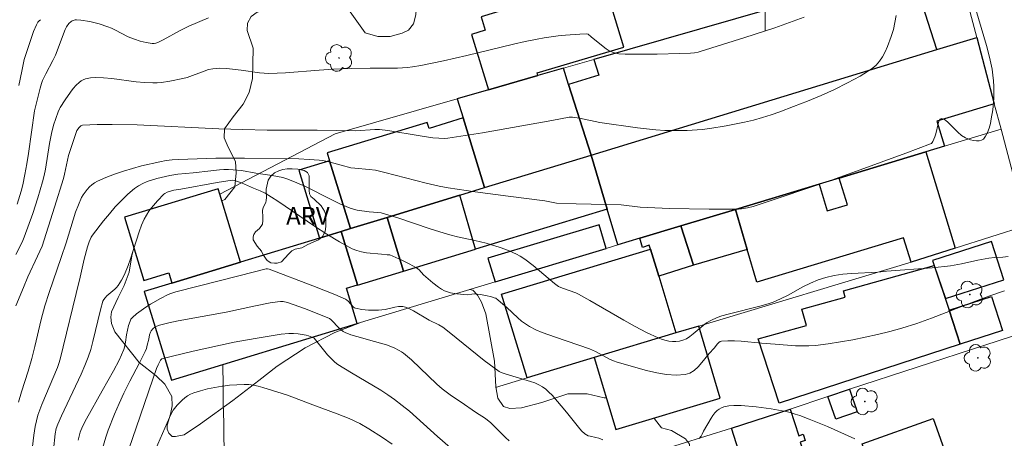
# Model space of a CAD drawing. Units: metres. Extents: x 277327 to 277843, y 1671007 to 1671571.
# Drawn here: x 277636 to 277720, y 1671261 to 1671297 of the extents above; entities that cross this region are included whole.
import ezdxf

# ---------------------------------------------------------------- set-up
doc = ezdxf.new("R2010")
doc.units = ezdxf.units.M
doc.header["$MEASUREMENT"] = 0
doc.linetypes.add('Intermitente', pattern=[48, 15, -2, 2, -2, 2, -2, 2, -2, 2, -2, 15])
for name, color, linetype, lineweight, true_color in [('Arvores_Isoladas', 7, 'Continuous', 18, 0x00ff33), ('Curvas_Intermediarias', 7, 'Continuous', 9, 0x783c14), ('Curvas_Mestras', 7, 'Continuous', 20, 0x783c14), ('Topon_Vegetacao', 7, 'Continuous', 9, 0x00ff33), ('Vegetacao', 7, 'Orla8', 9, 0x00ff33)]:
    doc.layers.add(name, color=color, linetype=linetype, lineweight=lineweight, true_color=true_color)
for name, color, linetype, lineweight in [('Edificacoes', 7, 'Continuous', 30), ('Malha_Coordenadas', 7, 'Continuous', 15), ('Muro_Grade', 8, 'Continuous', 20), ('Rio_Intermitente', 5, 'Intermitente', 9)]:
    doc.layers.add(name, color=color, linetype=linetype, lineweight=lineweight)
doc.styles.add('Arial', font='arial.ttf', dxfattribs={"height": 1.5})
doc.styles.get("Standard").update_dxf_attribs({"font": 'arial.ttf'})
doc.linetypes.add('Orla8', pattern='A,6,-0.5,["V",Standard,S=1,R=0,X=-0.5,Y=-1],-0.5,6,-0.5,["V",Standard,S=1,R=0,X=-0.5,Y=-1],-0.5', length=14)

# ---------------------------------------------------------------- blocks, each defined once
blk = doc.blocks.new('Arvore')
at = {"layer": 'Arvores_Isoladas'}
blk.add_lwpolyline([(-0.718, 0.493, 0.872324), (-0.722, -0.551, 0.862983), (0.284, -0.827, 0.900105), (0.89, 0.029, 0.863155), (0.262, 0.861, 0.882486)], format="xyb", close=True, dxfattribs=at)
blk.add_circle((0, 0), 0.0286, dxfattribs=at)

msp = doc.modelspace()

# ---------------------------------------------------------------- linework, layer by layer
at = {"layer": 'Curvas_Intermediarias', "flags": 128}
for points, elevation in [([(277711.226, 1671297.336), (277711.116, 1671296.726), (277710.986, 1671296.125), (277710.806, 1671295.535), (277710.476, 1671294.665), (277710.286, 1671294.225), (277710.065, 1671293.804), (277709.805, 1671293.414), (277709.515, 1671293.074), (277709.175, 1671292.784), (277708.145, 1671292.144), (277707.064, 1671291.554), (277705.944, 1671290.993), (277704.793, 1671290.483), (277703.623, 1671290.003), (277702.442, 1671289.543), (277701.272, 1671289.093), (277700.532, 1671288.823), (277699.771, 1671288.592), (277699.001, 1671288.372), (277698.231, 1671288.182), (277696.67, 1671287.872), (277695.26, 1671287.642), (277694.619, 1671287.572), (277693.339, 1671287.492), (277692.058, 1671287.472), (277691.418, 1671287.492), (277690.638, 1671287.542), (277689.847, 1671287.612), (277689.067, 1671287.712), (277685.856, 1671288.162), (277684.115, 1671288.532), (277683.505, 1671288.632), (277683.235, 1671288.612), (277681.744, 1671288.352), (277675.802, 1671287.282), (277674.311, 1671287.042), (277672.831, 1671286.822), (277672.571, 1671286.792), (277672.05, 1671286.812), (277671.54, 1671286.862), (277670.47, 1671287.022), (277667.709, 1671287.492), (277666.968, 1671287.572), (277666.588, 1671287.572), (277664.968, 1671287.462), (277661.636, 1671287.512), (277657.365, 1671287.522), (277655.284, 1671287.562), (277653.233, 1671287.632), (277646.24, 1671287.962), (277644.089, 1671287.992), (277642.809, 1671287.992), (277642.179, 1671287.972), (277641.558, 1671287.932), (277641.478, 1671287.912), (277641.408, 1671287.872), (277641.278, 1671287.752), (277641.078, 1671287.472), (277640.508, 1671285.851), (277640.358, 1671285.351), (277640.018, 1671283.73), (277639.918, 1671283.36), (277639.157, 1671280.899), (277638.087, 1671277.568), (277637.707, 1671276.718), (277636.877, 1671274.937), (277636.486, 1671274.037), (277635.846, 1671272.466)], 71), ([(277703.333, 1671297.186), (277702.082, 1671296.726), (277700.822, 1671296.285), (277698.271, 1671295.435), (277694.429, 1671294.245), (277694.279, 1671294.195), (277693.949, 1671294.145), (277693.619, 1671294.115), (277692.659, 1671294.075), (277690.758, 1671294.025), (277688.017, 1671294.015), (277687.467, 1671294.055), (277687.196, 1671294.105), (277686.936, 1671294.185), (277686.656, 1671294.315), (277686.386, 1671294.485), (277686.126, 1671294.675), (277685.096, 1671295.495), (277684.845, 1671295.725), (277684.725, 1671295.765), (277684.125, 1671295.735), (277682.905, 1671295.645), (277682.294, 1671295.585), (277681.074, 1671295.415), (277680.474, 1671295.315), (277679.463, 1671295.105), (277678.463, 1671294.885), (277674.451, 1671293.895), (277672.471, 1671293.444), (277670.51, 1671293.054), (277669.81, 1671292.924), (277669.379, 1671292.874), (277668.519, 1671292.824), (277666.178, 1671292.834), (277664.617, 1671292.794), (277663.057, 1671292.744), (277661.816, 1671292.664), (277658.945, 1671292.424), (277658.225, 1671292.384), (277657.505, 1671292.374), (277657.105, 1671292.384), (277656.714, 1671292.414), (277655.144, 1671292.644), (277653.873, 1671292.784), (277653.293, 1671292.814), (277653.003, 1671292.804), (277652.723, 1671292.774), (277652.343, 1671292.694), (277651.982, 1671292.574), (277650.512, 1671292.034), (277650.142, 1671291.924), (277649.041, 1671291.694), (277648.301, 1671291.584), (277647.931, 1671291.564), (277647.561, 1671291.554), (277646.86, 1671291.584), (277646.15, 1671291.654), (277644.049, 1671291.944), (277643.349, 1671292.004), (277642.649, 1671292.034), (277642.229, 1671292.004), (277641.808, 1671291.904), (277641.608, 1671291.824), (277641.428, 1671291.724), (277641.268, 1671291.604), (277640.998, 1671291.354), (277640.748, 1671291.073), (277640.508, 1671290.763), (277640.068, 1671290.113), (277639.648, 1671289.463), (277639.578, 1671289.343), (277639.458, 1671289.073), (277639.077, 1671287.932), (277638.887, 1671287.232), (277638.727, 1671286.362), (277638.377, 1671284.171), (277638.267, 1671283.62), (277638.137, 1671283.09), (277637.737, 1671281.72), (277637.287, 1671280.359), (277636.556, 1671278.348), (277636.376, 1671277.918), (277635.846, 1671276.868)], 72), ([(277635.946, 1671281.169), (277636.296, 1671282.27), (277636.436, 1671282.83), (277636.616, 1671283.72), (277636.776, 1671284.621), (277636.917, 1671285.521), (277637.427, 1671289.173), (277637.917, 1671291.103), (277638.037, 1671291.504), (277638.137, 1671291.764), (277638.417, 1671292.344), (277639.017, 1671293.484), (277639.227, 1671293.945), (277640.068, 1671296.145), (277640.178, 1671296.355), (277640.368, 1671296.646), (277640.568, 1671296.816), (277640.678, 1671296.876), (277640.918, 1671296.966), (277641.028, 1671296.966), (277641.408, 1671296.936), (277642.189, 1671296.806), (277642.969, 1671296.606), (277643.729, 1671296.365), (277644.029, 1671296.245), (277644.319, 1671296.105), (277645.46, 1671295.505), (277646, 1671295.295), (277646.5, 1671295.145), (277647.011, 1671295.035), (277647.521, 1671294.945), (277647.681, 1671294.945), (277647.841, 1671294.975), (277648.001, 1671295.025), (277648.451, 1671295.245), (277649.912, 1671296.055), (277650.662, 1671296.426), (277652.343, 1671297.146)], 73), ([(277637.967, 1671296.976), (277637.847, 1671296.876), (277637.737, 1671296.756), (277637.617, 1671296.546), (277637.367, 1671295.955), (277637.027, 1671295.035), (277636.686, 1671293.985), (277636.566, 1671293.554), (277636.356, 1671292.574), (277636.096, 1671291.323)], 74), ([(277637.197, 1671259.931), (277637.377, 1671261.372), (277637.497, 1671262.122), (277637.597, 1671262.612), (277637.737, 1671263.092), (277638.067, 1671264.013), (277639.398, 1671267.164), (277639.528, 1671267.524), (277639.628, 1671267.884), (277639.908, 1671268.955), (277640.998, 1671273.516), (277641.348, 1671274.907), (277641.698, 1671276.458), (277641.979, 1671277.508), (277642.109, 1671277.938), (277642.289, 1671278.348), (277642.409, 1671278.528), (277643.349, 1671279.739), (277643.849, 1671280.339), (277644.359, 1671280.929), (277644.89, 1671281.49), (277645.44, 1671282.02), (277646.01, 1671282.51), (277646.34, 1671282.74), (277646.71, 1671282.94), (277647.091, 1671283.1), (277647.901, 1671283.36), (277649.041, 1671283.64), (277649.702, 1671283.73), (277651.032, 1671283.841), (277652.533, 1671284.031), (277653.283, 1671284.101), (277653.663, 1671284.131), (277654.053, 1671284.131), (277654.443, 1671284.111), (277655.164, 1671284.041), (277656.394, 1671283.831), (277657.785, 1671283.64), (277658.245, 1671283.55), (277658.695, 1671283.45), (277659.145, 1671283.31), (277659.896, 1671283.01), (277660.636, 1671282.67), (277662.837, 1671281.56), (277663.577, 1671281.199), (277664.317, 1671280.879), (277664.567, 1671280.789), (277665.078, 1671280.669), (277666.108, 1671280.509), (277666.848, 1671280.469), (277667.138, 1671280.419), (277668.539, 1671279.989), (277671.32, 1671279.059), (277672.511, 1671278.679), (277673.011, 1671278.538), (277673.671, 1671278.378), (277675.142, 1671278.058), (277676.122, 1671277.828), (277677.322, 1671277.468), (277678.033, 1671277.198), (277678.713, 1671276.888), (277679.033, 1671276.708), (277679.413, 1671276.458), (277680.144, 1671275.907), (277681.974, 1671274.367), (277682.314, 1671274.127), (277682.665, 1671273.967), (277683.785, 1671273.566), (277684.035, 1671273.456), (277685.006, 1671272.916), (277687.907, 1671271.226), (277688.877, 1671270.685), (277689.857, 1671270.175), (277690.848, 1671269.705), (277691.128, 1671269.595), (277691.428, 1671269.505), (277691.748, 1671269.445), (277692.058, 1671269.415), (277692.368, 1671269.405), (277692.669, 1671269.435), (277692.949, 1671269.505), (277693.259, 1671269.635), (277693.559, 1671269.825), (277693.849, 1671270.055), (277694.689, 1671270.785), (277694.989, 1671270.995), (277695.35, 1671271.196), (277695.91, 1671271.456), (277696.29, 1671271.596), (277696.85, 1671271.756), (277699.661, 1671272.446), (277700.352, 1671272.646), (277700.682, 1671272.776), (277701.332, 1671273.066), (277701.972, 1671273.386), (277703.243, 1671274.077), (277703.883, 1671274.397), (277704.533, 1671274.677), (277705.204, 1671274.897), (277705.924, 1671275.057), (277706.654, 1671275.167), (277707.394, 1671275.237), (277709.645, 1671275.357), (277710.386, 1671275.417), (277714.307, 1671275.727), (277715.868, 1671275.897), (277716.808, 1671276.057), (277718.229, 1671276.368), (277719.169, 1671276.558), (277719.639, 1671276.598), (277720.349, 1671276.628), (277720.81, 1671276.678)], 69), ([(277720.51, 1671273.747), (277719.259, 1671273.316), (277718.009, 1671272.846), (277714.257, 1671271.396), (277712.997, 1671270.955), (277711.716, 1671270.555), (277710.686, 1671270.265), (277709.635, 1671270.005), (277708.575, 1671269.775), (277707.514, 1671269.555), (277706.454, 1671269.375), (277705.394, 1671269.215), (277704.323, 1671269.075), (277703.753, 1671269.035), (277703.173, 1671269.025), (277702.602, 1671269.045), (277700.862, 1671269.185), (277699.701, 1671269.265), (277697.951, 1671269.435), (277697.38, 1671269.465), (277696.82, 1671269.475), (277696.27, 1671269.445), (277696.14, 1671269.405), (277696.03, 1671269.325), (277695.93, 1671269.215), (277695.65, 1671268.825), (277695.21, 1671268.374), (277694.579, 1671267.604), (277694.259, 1671267.234), (277693.919, 1671266.914), (277693.549, 1671266.684), (277693.159, 1671266.564), (277692.378, 1671266.524), (277691.558, 1671266.584), (277690.718, 1671266.734), (277689.857, 1671266.934), (277687.326, 1671267.644), (277687.006, 1671267.754), (277686.686, 1671267.884), (277685.466, 1671268.545), (277684.956, 1671268.775), (277682.044, 1671269.765), (277680.914, 1671270.185), (277680.364, 1671270.415), (277679.833, 1671270.685), (277679.483, 1671270.905), (277679.143, 1671271.156), (277678.823, 1671271.436), (277677.883, 1671272.306), (277677.152, 1671272.946), (277676.932, 1671273.106), (277676.812, 1671273.156), (277676.582, 1671273.236), (277676.092, 1671273.346), (277675.592, 1671273.426), (277675.102, 1671273.476), (277674.902, 1671273.466), (277674.521, 1671273.396), (277673.601, 1671273.486), (277673.051, 1671273.586), (277672.791, 1671273.657), (277672.541, 1671273.757), (277672.281, 1671273.887), (277672.03, 1671274.047), (277671.55, 1671274.417), (277670.76, 1671275.107), (277670.37, 1671275.537), (277670.27, 1671275.637), (277670.15, 1671275.717), (277669.529, 1671276.057), (277668.889, 1671276.378), (277667.859, 1671276.818), (277667.629, 1671276.828), (277667.158, 1671276.888), (277665.858, 1671277.008), (277665.428, 1671277.078), (277665.028, 1671277.188), (277664.637, 1671277.348), (277663.547, 1671277.938), (277662.467, 1671278.598), (277661.416, 1671279.289), (277658.265, 1671281.44), (277657.195, 1671282.12), (277656.774, 1671282.32), (277656.184, 1671282.55), (277655.154, 1671282.99), (277654.744, 1671283.15), (277654.564, 1671283.21), (277654.373, 1671283.22), (277653.073, 1671283.02), (277649.972, 1671282.45), (277649.361, 1671282.36), (277648.811, 1671282.2), (277648.601, 1671282.09), (277648.521, 1671282.02), (277647.981, 1671281.46), (277647.471, 1671280.869), (277647.241, 1671280.559), (277647.031, 1671280.229), (277646.84, 1671279.899), (277646.6, 1671279.359), (277646.39, 1671278.799), (277645.67, 1671276.498), (277645.47, 1671275.927), (277645.14, 1671275.157), (277644.89, 1671274.667), (277644.59, 1671274.197), (277644.46, 1671274.027), (277644.309, 1671273.877), (277643.639, 1671273.306), (277643.489, 1671273.146), (277643.379, 1671273.006), (277643.289, 1671272.846), (277643.089, 1671272.116), (277642.439, 1671269.395), (277642.249, 1671268.725), (277642.029, 1671268.064), (277641.738, 1671267.334), (277641.428, 1671266.604), (277639.748, 1671263.032), (277639.438, 1671262.322), (277639.307, 1671261.962), (277639.217, 1671261.482), (277639.077, 1671260.131)], 68), ([(277686.106, 1671260.972), (277685.756, 1671261.122), (277685.506, 1671261.192), (277685.016, 1671261.292), (277684.855, 1671261.332), (277684.705, 1671261.402), (277684.575, 1671261.482), (277684.285, 1671261.752), (277684.015, 1671262.052), (277682.985, 1671263.342), (277681.754, 1671264.803), (277681.494, 1671265.063), (277681.224, 1671265.313), (277680.934, 1671265.523), (277680.624, 1671265.703), (277680.284, 1671265.853), (277679.924, 1671265.973), (277677.743, 1671266.624), (277677.403, 1671266.754), (277677.242, 1671266.844), (277676.802, 1671267.144), (277675.942, 1671267.784), (277672.941, 1671270.215), (277672.391, 1671270.625), (277672.07, 1671270.825), (277671.23, 1671271.246), (277669.89, 1671272.036), (277669.449, 1671272.266), (277669.219, 1671272.356), (277668.989, 1671272.406), (277668.879, 1671272.416), (277668.599, 1671272.396), (277668.309, 1671272.346), (277667.459, 1671272.156), (277667.178, 1671272.106), (277666.888, 1671272.076), (277666.608, 1671272.076), (277666.038, 1671272.096), (277665.468, 1671272.156), (277664.918, 1671272.246), (277664.848, 1671272.276), (277664.748, 1671272.356), (277664.287, 1671272.856), (277664.147, 1671272.986), (277664.057, 1671273.036), (277663.147, 1671273.426), (277661.286, 1671274.167), (277657.545, 1671275.597), (277657.385, 1671275.627), (277657.265, 1671275.617), (277656.264, 1671275.377), (277653.243, 1671274.607), (277649.552, 1671273.647), (277649.101, 1671273.516), (277648.881, 1671273.426), (277648.241, 1671273.096), (277647.381, 1671272.606), (277646.961, 1671272.346), (277646.56, 1671272.066), (277646.17, 1671271.776), (277645.82, 1671271.466), (277645.7, 1671271.326), (277645.62, 1671271.156), (277645.5, 1671270.775), (277645.33, 1671269.975), (277645.24, 1671269.335), (277645.16, 1671268.925), (277645.1, 1671268.725), (277644.9, 1671268.264), (277644.68, 1671267.804), (277644.199, 1671266.904), (277643.239, 1671265.173), (277641.889, 1671262.782), (277641.558, 1671262.132), (277641.358, 1671261.642), (277641.258, 1671261.302), (277641.188, 1671260.962)], 67), ([(277678.093, 1671260.891), (277677.773, 1671261.182), (277676.512, 1671262.422), (277676.052, 1671262.812), (277675.192, 1671263.362), (277673.961, 1671264.193), (277673.151, 1671264.763), (277672.351, 1671265.343), (277671.88, 1671265.753), (277669.719, 1671267.844), (277669.389, 1671268.124), (277669.049, 1671268.394), (277668.859, 1671268.524), (277668.659, 1671268.645), (277668.229, 1671268.855), (277667.569, 1671269.115), (277667.068, 1671269.275), (277666.558, 1671269.415), (277665.028, 1671269.825), (277664.527, 1671269.985), (277664.047, 1671270.175), (277663.867, 1671270.275), (277663.707, 1671270.395), (277663.557, 1671270.525), (277662.827, 1671271.286), (277662.697, 1671271.386), (277660.646, 1671272.196), (277659.095, 1671272.746), (277658.735, 1671272.826), (277658.495, 1671272.836), (277658.255, 1671272.816), (277657.625, 1671272.706), (277656.364, 1671272.456), (277653.843, 1671271.916), (277649.752, 1671271.176), (277648.941, 1671271.005), (277648.141, 1671270.815), (277647.901, 1671270.725), (277647.781, 1671270.655), (277647.581, 1671270.495), (277647.421, 1671270.315), (277647.361, 1671270.215), (277647.291, 1671269.985), (277647.231, 1671269.615), (277647.101, 1671269.085), (277647.031, 1671268.805), (277646.92, 1671268.545), (277646.41, 1671267.524), (277645.6, 1671266.003), (277645.09, 1671264.983), (277644.68, 1671264.093), (277644.289, 1671263.192), (277643.749, 1671261.822), (277643.539, 1671261.202), (277643.269, 1671260.251)], 66), ([(277668.059, 1671260.621), (277667.229, 1671261.192), (277666.078, 1671261.922), (277665.288, 1671262.372), (277664.387, 1671262.802), (277663.367, 1671263.212), (277661.286, 1671263.973), (277659.095, 1671264.813), (277658.645, 1671264.963), (277657.004, 1671265.463), (277656.594, 1671265.573), (277656.194, 1671265.653), (277655.784, 1671265.713), (277655.384, 1671265.723), (277654.764, 1671265.703), (277654.133, 1671265.653), (277653.603, 1671265.583), (277653.503, 1671265.573), (277652.883, 1671265.473), (277652.263, 1671265.343), (277651.652, 1671265.183), (277651.072, 1671265.003), (277650.802, 1671264.893), (277650.552, 1671264.743), (277650.312, 1671264.573), (277650.082, 1671264.373), (277649.662, 1671263.943), (277649.321, 1671263.533), (277649.201, 1671263.332), (277648.991, 1671262.892), (277647.801, 1671260.141)], 64), ([(277707.674, 1671261.062), (277705.334, 1671262.122), (277703.763, 1671262.762), (277702.983, 1671263.062), (277702.582, 1671263.192), (277702.182, 1671263.312), (277701.772, 1671263.402), (277700.512, 1671263.643), (277699.231, 1671263.813), (277697.951, 1671263.913), (277697.32, 1671263.933), (277696.89, 1671263.903), (277696.46, 1671263.793), (277696.26, 1671263.713), (277696.07, 1671263.603), (277695.9, 1671263.483), (277695.71, 1671263.292), (277695.53, 1671263.072), (277695.37, 1671262.842), (277694.719, 1671261.732), (277694.609, 1671261.452), (277694.519, 1671261.282), (277694.349, 1671261.102)], 67)]:
    msp.add_lwpolyline(points, dxfattribs=dict(at, elevation=elevation))
at = {"layer": 'Curvas_Mestras', "flags": 128}
for points, elevation in [([(277636.066, 1671264.203), (277636.316, 1671265.103), (277636.897, 1671266.874), (277637.217, 1671267.934), (277637.477, 1671268.975), (277638.017, 1671271.296), (277638.327, 1671272.446), (277638.697, 1671273.607), (277639.728, 1671276.598), (277640.138, 1671277.868), (277640.738, 1671279.839), (277640.958, 1671280.489), (277641.198, 1671281.119), (277641.468, 1671281.73), (277641.608, 1671281.98), (277641.768, 1671282.21), (277641.949, 1671282.44), (277642.149, 1671282.65), (277642.359, 1671282.84), (277642.589, 1671283.01), (277642.839, 1671283.14), (277643.559, 1671283.45), (277644.299, 1671283.73), (277645.06, 1671283.991), (277645.83, 1671284.231), (277646.61, 1671284.441), (277648.161, 1671284.811), (277648.701, 1671284.901), (277649.231, 1671284.961), (277649.782, 1671284.991), (277652.963, 1671285.101), (277655.434, 1671285.111), (277660.076, 1671285.041), (277660.946, 1671285.001), (277661.806, 1671284.951), (277662.126, 1671284.911), (277662.757, 1671284.771), (277663.697, 1671284.501), (277664.527, 1671284.281), (277664.868, 1671284.241), (277666.108, 1671284.151), (277666.628, 1671284.071), (277667.429, 1671283.881), (277670.99, 1671282.96), (277672.1, 1671282.71), (277672.861, 1671282.58), (277675.162, 1671282.24), (277677.993, 1671281.86), (277681.144, 1671281.47), (277682.134, 1671281.26), (277683.815, 1671281.189), (277687.677, 1671281.109), (277689.297, 1671280.909), (277691.808, 1671280.809), (277695.2, 1671280.739), (277696.33, 1671280.729), (277697.711, 1671280.749), (277697.971, 1671280.769), (277698.481, 1671280.849), (277698.981, 1671280.969), (277701.372, 1671281.77), (277705.674, 1671283.24), (277707.815, 1671283.991), (277712.066, 1671285.531), (277714.167, 1671286.332), (277714.257, 1671286.382), (277714.377, 1671286.532), (277714.537, 1671286.932), (277714.617, 1671287.182), (277714.817, 1671288.052), (277714.887, 1671288.292), (277714.987, 1671288.452), (277715.117, 1671288.502), (277715.358, 1671288.432), (277715.618, 1671288.232), (277716.518, 1671287.332), (277716.828, 1671287.052), (277717.158, 1671286.842), (277717.358, 1671286.762), (277717.598, 1671286.682), (277717.849, 1671286.622), (277718.099, 1671286.592), (277718.339, 1671286.592), (277718.539, 1671286.642), (277718.689, 1671286.742), (277718.879, 1671287.002), (277719.039, 1671287.312), (277719.179, 1671287.672), (277719.289, 1671288.072), (277719.369, 1671288.472), (277719.489, 1671289.263), (277719.579, 1671290.243), (277719.589, 1671290.743), (277719.589, 1671291.243), (277719.559, 1671291.744), (277719.509, 1671292.234), (277719.439, 1671292.724), (277719.219, 1671293.754), (277718.949, 1671294.775), (277718.059, 1671297.836)], 70), ([(277673.691, 1671259.741), (277671.94, 1671261.262), (277669.539, 1671263.422), (277668.919, 1671263.933), (277668.279, 1671264.433), (277667.689, 1671264.843), (277667.088, 1671265.243), (277664.597, 1671266.714), (277663.407, 1671267.434), (277663.147, 1671267.624), (277662.777, 1671267.994), (277662.537, 1671268.264), (277661.626, 1671269.395), (277661.386, 1671269.695), (277661.336, 1671269.725), (277660.916, 1671269.885), (277660.706, 1671269.955), (277660.006, 1671270.055), (277659.606, 1671270.085), (277659.215, 1671270.085), (277658.555, 1671270.035), (277656.344, 1671269.675), (277654.544, 1671269.335), (277651.012, 1671268.575), (277649.251, 1671268.154), (277648.341, 1671267.914), (277648.221, 1671267.794), (277648.021, 1671267.414), (277647.891, 1671267.084), (277647.561, 1671266.164), (277646.15, 1671262.012), (277644.92, 1671258.451)], 65)]:
    msp.add_lwpolyline(points, dxfattribs=dict(at, elevation=elevation))
at = {"layer": 'Edificacoes', "flags": 128}
for points in [[(277714.702, 1671294.411), (277712.474, 1671301.386), (277685.338, 1671293.567), (277685.764, 1671292.235), (277683.179, 1671291.409), (277685.117, 1671285.377)], [(277680.544, 1671292.185), (277680.473, 1671292.419), (277687.917, 1671294.609), (277686.162, 1671300.347), (277684.225, 1671299.754), (277684.095, 1671300.18), (277678.322, 1671298.413), (277678.432, 1671298.052), (277675.677, 1671297.209), (277676.028, 1671296.064), (277674.855, 1671295.706), (277676.306, 1671290.964)], [(277718.124, 1671295.456), (277719.627, 1671289.779), (277714.707, 1671288.277), (277715.364, 1671286.128), (277713.755, 1671285.642), (277706.356, 1671283.408), (277704.637, 1671282.889), (277697.466, 1671280.724), (277692.789, 1671279.309), (277689.269, 1671278.249), (277689.269, 1671278.249), (277687.401, 1671277.686), (277686.464, 1671280.755), (277685.117, 1671285.377), (277714.702, 1671294.411)], [(277675.971, 1671282.584), (277685.117, 1671285.377), (277683.179, 1671291.409), (277682.728, 1671292.814), (277680.544, 1671292.185), (277676.306, 1671290.964), (277673.646, 1671290.198), (277674.147, 1671288.554)], [(277667.643, 1671280.041), (277673.86, 1671281.939), (277675.971, 1671282.584), (277674.147, 1671288.554), (277671.222, 1671287.661), (277671.064, 1671288.179), (277662.503, 1671285.565), (277662.712, 1671284.883), (277664.485, 1671279.076)], [(277685.117, 1671285.377), (277686.464, 1671280.755), (277675.203, 1671277.316), (277673.86, 1671281.939), (277675.971, 1671282.584)], [(277697.466, 1671280.724), (277704.637, 1671282.889), (277705.329, 1671280.599), (277707.048, 1671281.118), (277706.356, 1671283.408), (277713.755, 1671285.642), (277716.278, 1671277.408), (277712.516, 1671276.208), (277711.856, 1671278.293), (277699.293, 1671274.5), (277698.471, 1671277.3)], [(277663.694, 1671278.834), (277664.485, 1671279.076), (277662.712, 1671284.883), (277660.071, 1671284.076), (277661.844, 1671278.27)], [(277649.199, 1671274.408), (277655.081, 1671276.204), (277653.304, 1671282.021), (277653.159, 1671282.498), (277645.137, 1671280.049), (277646.795, 1671274.619), (277648.935, 1671275.273)], [(277673.86, 1671281.939), (277667.643, 1671280.041), (277669.043, 1671275.435), (277675.203, 1671277.316)], [(277692.789, 1671279.309), (277697.466, 1671280.724), (277698.471, 1671277.298), (277693.859, 1671275.947)], [(277664.485, 1671279.076), (277663.694, 1671278.834), (277665.088, 1671274.27), (277665.099, 1671274.231), (277669.043, 1671275.435), (277667.643, 1671280.041)], [(277676.878, 1671274.509), (277686.393, 1671277.381), (277685.782, 1671279.405), (277676.267, 1671276.532)], [(277661.844, 1671278.27), (277655.081, 1671276.204), (277649.199, 1671274.408), (277646.839, 1671273.688), (277649.161, 1671266.085), (277665.081, 1671270.947), (277664.153, 1671273.985), (277665.088, 1671274.27), (277663.694, 1671278.834)], [(277692.789, 1671279.309), (277693.859, 1671275.947), (277690.891, 1671275.012), (277690.188, 1671277.318), (277690.076, 1671277.648), (277689.504, 1671277.471), (277689.269, 1671278.249)], [(277714.347, 1671276.348), (277714.487, 1671275.927), (277715.438, 1671273.076), (277720.44, 1671274.697), (277719.379, 1671277.978)], [(277677.443, 1671273.446), (277690.188, 1671277.318), (277690.891, 1671275.012), (277692.358, 1671270.155), (277685.366, 1671268.024), (277679.623, 1671266.284)], [(277701.204, 1671264.118), (277699.401, 1671269.635), (277703.533, 1671270.785), (277703.153, 1671272.176), (277706.864, 1671273.206), (277706.714, 1671273.757), (277714.487, 1671275.927), (277715.763, 1671272.086), (277716.712, 1671269.174)], [(277716.712, 1671269.174), (277715.763, 1671272.086), (277716.83, 1671272.434), (277719.387, 1671273.268), (277720.336, 1671270.356)], [(277694.319, 1671270.705), (277692.358, 1671270.155), (277685.366, 1671268.024), (277687.206, 1671261.872), (277696.16, 1671264.553)], [(277705.384, 1671264.692), (277707.227, 1671265.318), (277707.889, 1671263.37), (277706.046, 1671262.744)], [(277698.324, 1671258.287), (277697.761, 1671260.001), (277697.124, 1671261.978), (277702.141, 1671263.61), (277702.882, 1671261.333), (277703.254, 1671261.454), (277703.431, 1671260.911), (277702.996, 1671260.769), (277703.279, 1671259.899)], [(277708.308, 1671260.648), (277714.397, 1671262.805), (277716.734, 1671256.208), (277712.074, 1671254.558), (277710.901, 1671257.87), (277709.471, 1671257.363)]]:
    msp.add_lwpolyline(points, close=True, dxfattribs=at)
at = {"layer": 'Malha_Coordenadas', "flags": 128}
msp.add_lwpolyline([(277700, 1671304), (277700, 1671296)], dxfattribs=at)
at = {"layer": 'Muro_Grade', "flags": 128}
for points in [[(277716.265, 1671302.478), (277712.474, 1671301.386), (277685.338, 1671293.567), (277682.728, 1671292.814), (277680.544, 1671292.185), (277676.306, 1671290.964), (277673.646, 1671290.198), (277663.18, 1671287.182), (277653.304, 1671282.021)], [(277718.124, 1671295.456), (277716.84, 1671300.304), (277716.265, 1671302.478)], [(277649.199, 1671274.408), (277655.081, 1671276.204), (277661.844, 1671278.27), (277663.694, 1671278.834), (277664.485, 1671279.076), (277667.643, 1671280.041), (277673.86, 1671281.939), (277675.971, 1671282.584), (277685.117, 1671285.377), (277714.702, 1671294.411), (277718.124, 1671295.456)], [(277720.206, 1671287.59), (277719.627, 1671289.779), (277718.124, 1671295.456)], [(277649.161, 1671266.085), (277665.081, 1671270.947), (277676.878, 1671274.509), (277686.393, 1671277.381), (277687.401, 1671277.686), (277689.269, 1671278.249), (277692.789, 1671279.309), (277697.466, 1671280.724), (277704.637, 1671282.889), (277706.356, 1671283.408), (277713.755, 1671285.642), (277715.364, 1671286.128), (277720.206, 1671287.59)], [(277722.39, 1671279.329), (277720.206, 1671287.59)], [(277716.278, 1671277.408), (277722.39, 1671279.329)], [(277712.516, 1671276.208), (277694.319, 1671270.705)], [(277646.839, 1671273.688), (277649.199, 1671274.408)], [(277649.161, 1671266.085), (277646.839, 1671273.688)], [(277724.611, 1671270.985), (277707.227, 1671265.318), (277705.384, 1671264.692), (277702.141, 1671263.61), (277697.124, 1671261.978), (277690.518, 1671259.931)], [(277679.623, 1671266.284), (277676.922, 1671265.473)]]:
    msp.add_lwpolyline(points, dxfattribs=at)
at = {"layer": 'Rio_Intermitente', "flags": 128}
msp.add_lwpolyline([(277653.553, 1671267.434), (277653.603, 1671265.583), (277653.603, 1671265.053), (277653.603, 1671264.153), (277653.653, 1671262.412), (277653.653, 1671260.911), (277653.853, 1671258.33), (277653.703, 1671257.28), (277653.103, 1671255.489), (277652.313, 1671253.949), (277652.213, 1671252.348), (277652.113, 1671251.298), (277651.962, 1671249.307), (277651.762, 1671247.006), (277651.772, 1671245.515), (277651.772, 1671244.415), (277651.872, 1671242.424), (277651.722, 1671241.424), (277651.472, 1671239.183), (277650.732, 1671235.291), (277650.682, 1671234.541), (277650.832, 1671232.85), (277651.082, 1671230.66), (277651.132, 1671229.259), (277651.132, 1671228.069), (277651.182, 1671226.418), (277651.032, 1671225.548), (277650.642, 1671224.047), (277650.392, 1671222.506), (277649.992, 1671221.256), (277649.792, 1671220.005), (277649.091, 1671218.015), (277648.701, 1671216.424), (277648.101, 1671214.873), (277647.551, 1671212.983), (277647.501, 1671211.242), (277647.361, 1671209.541), (277647.211, 1671206.95), (277646.961, 1671204.709), (277646.91, 1671202.869), (277647.361, 1671201.678), (277648.111, 1671199.727), (277648.661, 1671198.287), (277648.411, 1671196.646), (277648.271, 1671195.356), (277648.321, 1671194.005), (277648.521, 1671193.195), (277648.771, 1671192.194), (277649.221, 1671191.194), (277650.012, 1671189.653), (277650.962, 1671187.813), (277652.063, 1671186.212), (277653.073, 1671185.082), (277653.823, 1671184.081), (277655.124, 1671182.04), (277656.714, 1671179.899), (277656.964, 1671178.489), (277657.265, 1671176.938), (277658.165, 1671174.697), (277658.815, 1671173.697), (277659.315, 1671172.707), (277660.306, 1671171.156), (277661.256, 1671169.165), (277661.806, 1671167.875), (277662.006, 1671166.284), (277662.357, 1671164.934), (277663.207, 1671163.493), (277663.997, 1671162.293), (277665.598, 1671160.902), (277666.748, 1671159.111), (277667.349, 1671157.661), (277667.539, 1671156.96), (277667.599, 1671156.27), (277667.499, 1671155.07), (277667.499, 1671153.819), (277667.549, 1671153.079), (277667.549, 1671152.429), (277667.549, 1671151.478), (277667.649, 1671150.588), (277667.799, 1671149.287), (277667.899, 1671148.337), (277667.949, 1671146.796), (277668.099, 1671145.496), (277668.199, 1671143.855), (277668.449, 1671141.965), (277668.649, 1671139.474), (277669.349, 1671137.033), (277670, 1671135.132), (277671.35, 1671133.441), (277671.94, 1671132.491), (277673.141, 1671131.4), (277674.021, 1671130.32), (277674.621, 1671128.829), (277675.372, 1671126.939), (277675.972, 1671124.788), (277676.372, 1671122.797), (277676.422, 1671120.656), (277675.982, 1671118.265), (277675.082, 1671115.674), (277674.481, 1671114.574), (277672.14, 1671112.723), (277670.15, 1671110.832), (277668.559, 1671109.232), (277667.058, 1671107.341), (277665.718, 1671105.6), (277663.677, 1671103.699), (277662.277, 1671102.159), (277660.036, 1671100.208), (277659.515, 1671098.897), (277659.075, 1671097.457), (277658.795, 1671096.737), (277658.435, 1671094.366), (277658.085, 1671092.065), (277657.735, 1671089.674), (277657.885, 1671087.383), (277657.935, 1671085.592), (277657.985, 1671083.591), (277658.045, 1671082.001), (277658.245, 1671079.96), (277658.695, 1671078.109), (277659.045, 1671076.219), (277658.845, 1671074.038), (277658.995, 1671072.047), (277659.195, 1671069.406), (277659.736, 1671067.134)], dxfattribs=at)
at = {"layer": 'Vegetacao', "flags": 128}
for points in [[(277676.208, 1671303.749), (277674.786, 1671303.517), (277672.229, 1671303.389), (277671.062, 1671303.168), (277670.178, 1671302.725), (277669.704, 1671302.252), (277669.578, 1671301.684), (277669.642, 1671300.831), (277670.096, 1671299.381), (277670.163, 1671298.218), (277670.097, 1671297.387), (277669.897, 1671296.623), (277669.466, 1671296.09), (277668.935, 1671295.824), (277667.905, 1671295.525), (277666.841, 1671295.524), (277665.745, 1671295.856), (277663.902, 1671298.443), (277663.354, 1671298.844), (277662.623, 1671298.955), (277661.855, 1671298.954), (277660.832, 1671298.66), (277659.771, 1671298.367), (277658.895, 1671298.221), (277656.512, 1671297.613), (277655.991, 1671297.256), (277655.69, 1671296.681), (277655.663, 1671296.049), (277656.157, 1671294.542), (277656.131, 1671293.199), (277656.104, 1671291.938), (277655.831, 1671290.731), (277655.311, 1671289.744), (277654.439, 1671288.659), (277653.707, 1671287.612), (277653.672, 1671286.845), (277654.022, 1671286.042), (277654.65, 1671284.822), (277654.721, 1671283.845), (277654.582, 1671282.659), (277653.746, 1671281.577), (277653.481, 1671281.443)], [(277645.934, 1671277.437), (277645.934, 1671277.437), (277645.784, 1671276.741), (277645.541, 1671275.345), (277645.123, 1671274.194), (277644.599, 1671273.181), (277644.035, 1671271.947), (277643.974, 1671271.487), (277644.036, 1671270.933), (277644.313, 1671270.226), (277646.405, 1671267.602), (277647.868, 1671266.473), (277648.599, 1671265.742), (277649.198, 1671264.679), (277649.232, 1671263.882), (277649.099, 1671263.184), (277648.799, 1671262.238), (277648.799, 1671261.899), (277648.941, 1671261.56), (277649.223, 1671261.278), (277649.506, 1671261.278), (277650.242, 1671261.415), (277651.647, 1671262.342), (277654.432, 1671264.353), (277656.645, 1671266.069), (277658.217, 1671267.284), (277660.609, 1671268.858), (277663.144, 1671270.181), (277665.298, 1671271.012)], [(277674.696, 1671273.85), (277674.973, 1671273.792), (277675.382, 1671273.382), (277675.723, 1671272.77), (277676.098, 1671271.783), (277676.816, 1671267.73), (277676.953, 1671265.516), (277677.124, 1671264.563), (277677.601, 1671263.848), (277678.147, 1671263.678), (277679.134, 1671263.724), (277680.886, 1671264.186), (277683.098, 1671264.925), (277683.989, 1671264.926), (277684.757, 1671264.926), (277686.219, 1671264.586), (277686.394, 1671264.586)], [(277690.505, 1671262.859), (277690.505, 1671262.859), (277690.531, 1671262.776), (277691.125, 1671262.014), (277692, 1671261.788), (277693.187, 1671261.055), (277693.527, 1671260.603), (277693.527, 1671259.981), (277693.414, 1671259.53), (277692.906, 1671259.303), (277691.494, 1671259.19), (277687.691, 1671259.409), (277685.75, 1671259.305), (277684.83, 1671258.964), (277684.082, 1671258.35), (277681.521, 1671256.439), (277679.288, 1671255.355), (277678.243, 1671254.831), (277677.37, 1671254.133), (277676.394, 1671253.192), (277674.956, 1671252.095), (277673.466, 1671251.254), (277670.99, 1671250.474), (277669.443, 1671250.555), (277667.775, 1671251.124), (277665.738, 1671252.344), (277664.354, 1671252.994), (277662.929, 1671252.993), (277661.952, 1671252.626), (277660.935, 1671251.812), (277660.041, 1671250.63), (277659.471, 1671249.938), (277658.617, 1671249.286), (277657.466, 1671248.778), (277654.418, 1671247.712), (277653.78, 1671247.26), (277653.568, 1671246.808), (277653.569, 1671246.329), (277654.633, 1671242.79), (277654.721, 1671241.366), (277655.12, 1671238.245), (277655.519, 1671236.969), (277656.238, 1671235.587), (277657.195, 1671234.418), (277658.551, 1671233.809), (277658.955, 1671233.316), (277659.202, 1671232.687), (277659.202, 1671231.88), (277659.158, 1671231.409), (277658.687, 1671230.759), (277658.415, 1671230.269), (277658.224, 1671229.24), (277658.172, 1671228.42), (277657.981, 1671227.879), (277657.501, 1671227.07), (277657.423, 1671226.727), (277657.424, 1671226.44), (277657.558, 1671226.154), (277657.96, 1671225.925), (277660.005, 1671225.257), (277661.094, 1671224.761), (277661.705, 1671224.284), (277661.82, 1671223.864), (277661.591, 1671223.31), (277661.114, 1671222.659), (277660.904, 1671221.99), (277660.886, 1671221.494), (277661.02, 1671219.984), (277661.002, 1671218.093), (277660.888, 1671216.984), (277660.602, 1671216.201), (277660.183, 1671215.819), (277659.761, 1671215.742), (277659.418, 1671215.742), (277658.481, 1671216.2), (277657.372, 1671216.6), (277656.8, 1671216.6), (277656.551, 1671216.485), (277656.532, 1671216.275), (277656.666, 1671215.778), (277657.221, 1671215.09), (277657.7, 1671214.346), (277658.426, 1671212.855), (277658.77, 1671212.303), (277659.159, 1671211.872), (277660.081, 1671211.544), (277661.453, 1671211.689), (277663.164, 1671212.22), (277664.584, 1671212.63), (277666.945, 1671212.848), (277667.548, 1671213.069), (277668.343, 1671213.645), (277668.891, 1671214.111), (277669.493, 1671214.55), (277669.877, 1671215.071), (277670.151, 1671215.812), (277670.532, 1671217.463), (277670.465, 1671219.025), (277670.031, 1671220.919), (277670.03, 1671221.849), (277670.429, 1671222.879), (277671.027, 1671223.412), (277671.757, 1671223.479), (277673.087, 1671223.513), (277674.063, 1671223.827), (277675.039, 1671224.386), (277676.051, 1671225.154), (277677.709, 1671226.549), (277679.422, 1671227.835), (277681.029, 1671228.551), (277682.708, 1671228.552), (277684.744, 1671228.339), (277686.531, 1671227.84), (277687.317, 1671227.376), (277687.755, 1671226.551), (277688.175, 1671225.354), (277688.833, 1671224.667), (277689.401, 1671224.428), (277689.73, 1671224.458), (277692.218, 1671225.534), (277693.325, 1671225.923), (277695.178, 1671225.895), (277697.598, 1671225.271), (277700.667, 1671224.125), (277701.783, 1671224.126), (277702.625, 1671224.251)]]:
    msp.add_lwpolyline(points, dxfattribs=at)
msp.add_lwpolyline([(277657.281, 1671282.468), (277657.461, 1671283.225), (277657.687, 1671283.565), (277657.979, 1671283.865), (277658.35, 1671284.031), (277658.716, 1671284.144), (277659.067, 1671284.187), (277659.492, 1671284.199), (277659.993, 1671284.181), (277660.53, 1671284.055), (277660.83, 1671283.881), (277660.956, 1671283.596), (277660.972, 1671283.233), (277660.957, 1671282.334), (277660.989, 1671282.066), (277661.115, 1671281.829), (277661.383, 1671281.593), (277661.999, 1671281.018), (277662.261, 1671280.57), (277662.373, 1671280.259), (277662.398, 1671279.885), (277662.399, 1671279.25), (277662.324, 1671278.826), (277662.088, 1671278.389), (277661.752, 1671278.103), (277660.855, 1671277.716), (277660.32, 1671277.417), (277659.758, 1671277.304), (277659.472, 1671277.179), (277659.198, 1671276.893), (277658.588, 1671276.232), (277658.227, 1671276.106), (277658.003, 1671276.106), (277657.667, 1671276.131), (277657.366, 1671276.331), (277657.017, 1671276.829), (277656.88, 1671277.14), (277656.519, 1671277.564), (277656.157, 1671278.124), (277656.157, 1671278.373), (277656.219, 1671278.585), (277656.368, 1671278.798), (277656.692, 1671279.072), (277656.966, 1671279.446), (277657.003, 1671279.757), (277657.003, 1671280.019), (277656.969, 1671280.662), (277657.011, 1671280.853), (277657.102, 1671281.061), (277657.235, 1671281.307), (277657.28, 1671281.477), (277657.309, 1671281.747)], close=True, dxfattribs=at)

# ---------------------------------------------------------------- block references
at = {"layer": 'Arvores_Isoladas'}
for p in [(277663.522, 1671293.694), (277717.529, 1671273.427), (277718.225, 1671268.006), (277708.545, 1671264.263)]:
    msp.add_blockref('Arvore', p, dxfattribs=at)

# ---------------------------------------------------------------- texts
at = {"layer": 'Topon_Vegetacao', "style": 'Arial'}
msp.add_text('ARV', height=1.5, dxfattribs=at).set_placement((277658.989, 1671279.419))

doc.saveas('drawing.dxf')
